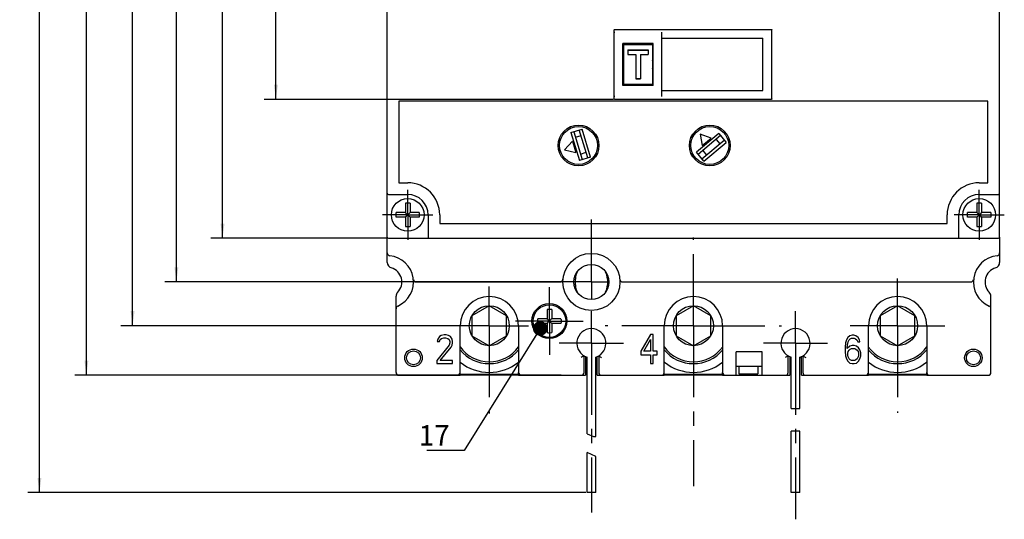
# Model space of a CAD drawing. Units: millimetres. Extents: x 32 to 370, y 149 to 395.
# Drawn here: x 32 to 201, y 156 to 242 of the extents above; entities that cross this region are included whole.
import ezdxf

# ---------------------------------------------------------------- set-up
doc = ezdxf.new("R2010")
doc.units = ezdxf.units.MM
doc.header["$LTSCALE"] = 32.67
doc.linetypes.add('CENTER', pattern=[0.6, 0.375, -0.075, 0.075, -0.075])
doc.layers.get('0').update_dxf_attribs({"linetype": 'CONTINUOUS'})
for name, color, linetype in [('2ZTD_256_725_1-12_DXF_AXIS', 7, 'CONTINUOUS'), ('2ZTD_256_725_1-12_DXF_DIMENSION', 7, 'CONTINUOUS'), ('3P-8-055-019_DXF_AXIS', 7, 'CONTINUOUS'), ('3P-8-055-019_DXF_DIMENSION', 7, 'CONTINUOUS'), ('3P-8-055-019DXF_CONTINUOUS_LINE', 7, 'CONTINUOUS'), ('3P-8-315-158_DXF_DIMENSION', 7, 'CONTINUOUS'), ('3P-8-315-158DXF_CONTINUOUS_LINE', 7, 'CONTINUOUS'), ('8-253-087_DXF_CONTINUOUS_LINE', 7, 'CONTINUOUS'), ('8-742-755_DXF_AXIS', 7, 'CONTINUOUS'), ('8-742-755_DXF_CONTINUOUS_LINE', 7, 'CONTINUOUS'), ('8-742-755_DXF_DIMENSION', 7, 'CONTINUOUS'), ('8235M0101006DXF_CONTINUOUS_LINE', 7, 'CONTINUOUS'), ('8420M0406114DXF_CONTINUOUS_LINE', 7, 'CONTINUOUS'), ('8754M0101102DXF_CONTINUOUS_LINE', 7, 'CONTINUOUS'), ('8ZTD-024-959DXF_CONTINUOUS_LINE', 7, 'CONTINUOUS'), ('8ZTD-253-834DXF_CONTINUOUS_LINE', 7, 'CONTINUOUS'), ('8ZTD-253-835DXF_CONTINUOUS_LINE', 7, 'CONTINUOUS'), ('D8_GB97_1_DXF_CONTINUOUS_LINE', 7, 'CONTINUOUS'), ('GBT13806_2-SDXF_CONTINUOUS_LINE', 7, 'CONTINUOUS'), ('GBT13806_2-ST2_9X13-A_DXF_AXIS', 7, 'CONTINUOUS'), ('GBT13806_2-ST2_9X13-A_DXF_TEXT', 7, 'CONTINUOUS'), ('GBT70_1-M8X2DXF_CONTINUOUS_LINE', 7, 'CONTINUOUS')]:
    doc.layers.add(name, color=color, linetype=linetype)
doc.styles.get("Standard").update_dxf_attribs({"font": 'txt', "width": 0.7})
doc.styles.add('TEXTSTYLE_3', font='txt', dxfattribs={"width": 0.7})
doc.dimstyles.new('DIMSTYLE_2', dxfattribs={"dimtxt": 2.5, "dimasz": 2.5, "dimexe": 2, "dimexo": 0.2, "dimtad": 1, "dimdsep": 46, "dimtxsty": 'Standard', "dimblk": '_FILLED', "dimblk1": '_FILLED', "dimblk2": '_FILLED', "dimcen": 0.09, "dimazin": 2, "dimtp": 0.3, "dimtm": 0.3, "dimtfac": 1, "dimtofl": 0, "dimtmove": 0, "dimatfit": 3, "dimldrblk": '_FILLED', "dimfxl": 0, "dimtolj": 1, "dimarcsym": 0})
doc.dimstyles.new('DIMSTYLE_3', dxfattribs={"dimtxt": 2.5, "dimasz": 2.5, "dimexe": 2, "dimexo": 0.2, "dimtad": 1, "dimdsep": 46, "dimtxsty": 'Standard', "dimblk": '_FILLED', "dimblk1": '_FILLED', "dimblk2": '_FILLED', "dimcen": 0.09, "dimazin": 2, "dimtp": 0.5, "dimtm": 0.5, "dimtfac": 1, "dimtofl": 0, "dimtmove": 0, "dimatfit": 3, "dimldrblk": '_FILLED', "dimfxl": 0, "dimtolj": 1, "dimarcsym": 0})
doc.dimstyles.new('DIMSTYLE_4', dxfattribs={"dimtxt": 2.5, "dimasz": 2.5, "dimexe": 2, "dimexo": 0.2, "dimtad": 1, "dimdec": 0, "dimdsep": 46, "dimtxsty": 'Standard', "dimblk": '_FILLED', "dimblk1": '_FILLED', "dimblk2": '_FILLED', "dimcen": 0.09, "dimazin": 2, "dimtp": 0.5, "dimtm": 0.5, "dimtfac": 1, "dimtdec": 0, "dimtofl": 0, "dimtmove": 0, "dimatfit": 3, "dimldrblk": '_FILLED', "dimfxl": 0, "dimtolj": 1, "dimarcsym": 0})
doc.dimstyles.get("Standard").update_dxf_attribs({"dimtxt": 2.5, "dimasz": 2.5, "dimexe": 2, "dimexo": 0.2, "dimtad": 1, "dimdsep": 46, "dimtxsty": 'Standard', "dimblk": '_FILLED', "dimblk1": '_FILLED', "dimblk2": '_FILLED', "dimcen": 0.09, "dimazin": 2, "dimtol": 1, "dimtp": 0.01, "dimtm": 0.01, "dimtfac": 1, "dimtofl": 0, "dimtmove": 0, "dimatfit": 3, "dimldrblk": '_FILLED', "dimfxl": 0, "dimtolj": 1, "dimarcsym": 0})

# ---------------------------------------------------------------- blocks, each defined once
blk = doc.blocks.new('_FILLED')
at = {"color": 0, "linetype": 'ByBlock'}
blk.add_solid([(0, 0), (-1, 0.1334), (-1, -0.1334)], dxfattribs=at)
blk = doc.blocks.new('*D8')
at = {"layer": '2ZTD_256_725_1-12_DXF_DIMENSION', "color": 2, "linetype": 'Continuous', "transparency": 16777216}
for p, q in [((161.53, 321.93), (56.58, 321.93)), ((58.58, 321.93), (58.58, 259.43)), ((58.58, 196.93), (58.58, 259.43)), ((126.53, 196.93), (56.58, 196.93))]:
    blk.add_line(p, q, dxfattribs=at)
at = {"layer": '2ZTD_256_725_1-12_DXF_DIMENSION', "color": 2, "linetype": 'Continuous', "transparency": 16777216, "xscale": 2.5, "yscale": 2.5, "zscale": 2.5}
for p, rotation in [((58.58, 321.93), 90), ((58.58, 196.93), 270)]:
    blk.add_blockref('_FILLED', p, dxfattribs=dict(at, rotation=rotation))
at = {"layer": '2ZTD_256_725_1-12_DXF_DIMENSION', "color": 2, "linetype": 'Continuous', "transparency": 16777216, "insert": (55.44, 259.43), "char_height": 2.5, "width": 12.3864, "attachment_point": 2, "rotation": 90, "line_spacing_factor": 0.9}
blk.add_mtext('\\Q15.0;125\\fSymbol_ASME;±\\ftxt;0.5', dxfattribs=at)
blk = doc.blocks.new('*D9')
at = {"layer": '3P-8-315-158_DXF_DIMENSION', "color": 2, "linetype": 'Continuous', "transparency": 16777216}
for p, q in [((104.03, 337.93), (41.15, 337.93)), ((43.15, 337.93), (43.15, 259.43)), ((43.15, 180.93), (43.15, 259.43)), ((124.53, 180.93), (41.15, 180.93))]:
    blk.add_line(p, q, dxfattribs=at)
at = {"layer": '3P-8-315-158_DXF_DIMENSION', "color": 2, "linetype": 'Continuous', "transparency": 16777216, "xscale": 2.5, "yscale": 2.5, "zscale": 2.5}
for p, rotation in [((43.15, 337.93), 90), ((43.15, 180.93), 270)]:
    blk.add_blockref('_FILLED', p, dxfattribs=dict(at, rotation=rotation))
at = {"layer": '3P-8-315-158_DXF_DIMENSION', "color": 2, "linetype": 'Continuous', "transparency": 16777216, "insert": (40, 259.43), "char_height": 2.5, "width": 12.3864, "attachment_point": 2, "rotation": 90, "line_spacing_factor": 0.9}
blk.add_mtext('\\Q15.0;157\\fSymbol_ASME;±\\ftxt;0.8', dxfattribs=at)
blk = doc.blocks.new('*D10')
at = {"layer": '2ZTD_256_725_1-12_DXF_DIMENSION', "color": 2, "linetype": 'Continuous', "transparency": 16777216}
for p, q in [((112.03, 329.41), (49.07, 329.41)), ((51.07, 329.41), (51.07, 259.42)), ((51.07, 189.43), (51.07, 259.42)), ((112.03, 189.43), (49.07, 189.43))]:
    blk.add_line(p, q, dxfattribs=at)
at = {"layer": '2ZTD_256_725_1-12_DXF_DIMENSION', "color": 2, "linetype": 'Continuous', "transparency": 16777216, "xscale": 2.5, "yscale": 2.5, "zscale": 2.5}
for p, rotation in [((51.07, 329.41), 90), ((51.07, 189.43), 270)]:
    blk.add_blockref('_FILLED', p, dxfattribs=dict(at, rotation=rotation))
at = {"layer": '2ZTD_256_725_1-12_DXF_DIMENSION', "color": 2, "linetype": 'Continuous', "transparency": 16777216, "insert": (47.93, 259.42), "char_height": 2.5, "width": 12.3864, "attachment_point": 2, "rotation": 90, "line_spacing_factor": 0.9}
blk.add_mtext('\\Q15.0;140\\fSymbol_ASME;±\\ftxt;0.8', dxfattribs=at)
blk = doc.blocks.new('*D17')
at = {"layer": '8-742-755_DXF_DIMENSION', "color": 2, "linetype": 'Continuous', "transparency": 16777216}
for p, q in [((128.78, 352.27), (33.1, 352.27)), ((35.1, 352.27), (35.1, 256.56)), ((35.1, 160.85), (35.1, 256.56)), ((128.78, 160.85), (33.1, 160.85))]:
    blk.add_line(p, q, dxfattribs=at)
at = {"layer": '8-742-755_DXF_DIMENSION', "color": 2, "linetype": 'Continuous', "transparency": 16777216, "xscale": 2.5, "yscale": 2.5, "zscale": 2.5}
for p, rotation in [((35.1, 352.27), 90), ((35.1, 160.85), 270)]:
    blk.add_blockref('_FILLED', p, dxfattribs=dict(at, rotation=rotation))
at = {"layer": '8-742-755_DXF_DIMENSION', "color": 2, "linetype": 'Continuous', "transparency": 16777216, "insert": (31.95, 256.56), "char_height": 2.5, "width": 8.8864, "attachment_point": 2, "rotation": 90, "line_spacing_factor": 0.9}
blk.add_mtext('\\Q15.0;373\\fSymbol_ASME;±\\ftxt;1', dxfattribs=at)
blk = doc.blocks.new('*D21')
at = {"layer": '3P-8-055-019_DXF_DIMENSION', "color": 2, "linetype": 'Continuous', "transparency": 16777216}
for p, q in [((75.01, 303.54), (73.64, 303.54)), ((133.77, 303.54), (75.01, 303.54)), ((75.64, 303.54), (75.64, 265.88)), ((75.64, 228.23), (75.64, 265.88)), ((75.01, 228.23), (73.64, 228.23)), ((133.53, 228.23), (75.01, 228.23))]:
    blk.add_line(p, q, dxfattribs=at)
at = {"layer": '3P-8-055-019_DXF_DIMENSION', "color": 2, "linetype": 'Continuous', "transparency": 16777216, "xscale": 2.5, "yscale": 2.5, "zscale": 2.5}
for p, rotation in [((75.64, 303.54), 90), ((75.64, 228.23), 270)]:
    blk.add_blockref('_FILLED', p, dxfattribs=dict(at, rotation=rotation))
at = {"layer": '3P-8-055-019_DXF_DIMENSION', "color": 2, "linetype": 'Continuous', "transparency": 16777216, "insert": (72.51, 265.88), "char_height": 2.5, "width": 15.8864, "attachment_point": 2, "rotation": 90, "line_spacing_factor": 0.9}
blk.add_mtext('\\Q15.0; 75.5\\fSymbol_ASME;±\\ftxt;0.5', dxfattribs=at)
blk = doc.blocks.new('*D22')
at = {"layer": '3P-8-055-019_DXF_DIMENSION', "color": 2, "linetype": 'Continuous', "transparency": 16777216}
for p, q in [((95.03, 314.43), (64.49, 314.43)), ((66.49, 314.43), (66.49, 259.43)), ((66.49, 204.43), (66.49, 259.43)), ((94.73, 204.43), (64.49, 204.43))]:
    blk.add_line(p, q, dxfattribs=at)
at = {"layer": '3P-8-055-019_DXF_DIMENSION', "color": 2, "linetype": 'Continuous', "transparency": 16777216, "xscale": 2.5, "yscale": 2.5, "zscale": 2.5}
for p, rotation in [((66.49, 314.43), 90), ((66.49, 204.43), 270)]:
    blk.add_blockref('_FILLED', p, dxfattribs=dict(at, rotation=rotation))
at = {"layer": '3P-8-055-019_DXF_DIMENSION', "color": 2, "linetype": 'Continuous', "transparency": 16777216, "insert": (63.34, 259.43), "char_height": 2.5, "width": 12.3864, "attachment_point": 2, "rotation": 90, "line_spacing_factor": 0.9}
blk.add_mtext('\\Q15.0;110\\fSymbol_ASME;±\\ftxt;0.5', dxfattribs=at)

msp = doc.modelspace()

# ---------------------------------------------------------------- linework, layer by layer
at = {"color": 2, "linetype": 'Continuous'}
for p, q in [((163.985, 175.216), (165.485, 175.212)), ((128.985, 170.901), (130.077, 170.432)), ((165.485, 171.346), (163.985, 171.35)), ((130.077, 170.432), (130.485, 170.416)), ((130.485, 167.032), (128.985, 167.675))]:
    msp.add_line(p, q, dxfattribs=at)
at = {"layer": '2ZTD_256_725_1-12_DXF_AXIS', "color": 7, "linetype": 'CENTER'}
for p, q in [((129.735, 196.926), (129.735, 207.626)), ((147.235, 189.426), (147.235, 204.539)), ((182.235, 189.426), (182.235, 197.546)), ((112.235, 189.426), (112.235, 196.141)), ((129.735, 196.926), (126.734, 196.926)), ((129.735, 196.926), (132.735, 196.926)), ((129.735, 196.926), (129.735, 193.926)), ((112.235, 189.426), (105.519, 189.426)), ((112.235, 189.426), (118.95, 189.426)), ((112.235, 189.426), (112.235, 174.401)), ((147.235, 189.426), (132.122, 189.426)), ((147.235, 189.426), (162.347, 189.426)), ((147.235, 189.426), (147.235, 161.901)), ((182.235, 189.426), (174.114, 189.426)), ((182.235, 189.426), (190.355, 189.426)), ((182.235, 189.426), (182.235, 174.485))]:
    msp.add_line(p, q, dxfattribs=at)
at = {"layer": '3P-8-055-019_DXF_AXIS', "color": 7, "linetype": 'CENTER'}
for p, q in [((98.235, 208.426), (98.235, 212.726)), ((196.235, 208.426), (196.235, 212.726)), ((98.235, 208.426), (93.935, 208.426)), ((98.235, 208.426), (98.235, 204.126)), ((98.235, 208.426), (102.535, 208.426)), ((196.235, 208.426), (191.935, 208.426)), ((196.235, 208.426), (200.535, 208.426)), ((196.235, 208.426), (196.235, 204.126))]:
    msp.add_line(p, q, dxfattribs=at)
at = {"layer": '3P-8-055-019DXF_CONTINUOUS_LINE', "color": 7, "linetype": 'Continuous'}
for p, q in [((94.735, 212.126), (94.735, 316.951)), ((199.735, 204.626), (199.735, 316.951)), ((133.635, 228.33), (133.635, 240.122)), ((133.735, 240.226), (160.595, 240.226)), ((141.835, 228.705), (141.835, 239.747)), ((160.693, 228.328), (160.693, 240.124)), ((141.835, 238.726), (159.126, 238.726)), ((159.126, 229.726), (159.126, 238.726)), ((140.335, 237.826), (135.135, 237.826)), ((135.135, 230.626), (135.135, 237.826)), ((140.335, 230.626), (140.335, 237.826)), ((94.735, 204.626), (94.735, 230.414)), ((140.335, 230.626), (135.135, 230.626)), ((141.835, 229.726), (159.126, 229.726)), ((96.735, 227.926), (96.735, 213.926)), ((133.536, 227.926), (96.735, 227.926)), ((197.735, 227.926), (133.536, 227.926)), ((160.595, 228.226), (133.735, 228.226)), ((134.174, 228.226), (133.735, 228.226)), ((197.735, 213.926), (197.735, 227.926)), ((96.735, 213.926), (98.235, 213.926)), ((196.235, 213.926), (197.735, 213.926)), ((94.935, 211.926), (98.235, 211.926)), ((196.235, 211.926), (199.535, 211.926)), ((101.735, 208.426), (101.735, 204.626)), ((103.735, 208.426), (103.735, 206.926)), ((190.735, 206.926), (190.735, 208.426)), ((192.735, 204.626), (192.735, 208.426)), ((103.735, 206.926), (190.735, 206.926)), ((94.935, 204.426), (199.535, 204.426))]:
    msp.add_line(p, q, dxfattribs=at)
for points in [[(133.635, 240.122), (133.648, 240.175), (133.685, 240.213), (133.735, 240.226)], [(133.697, 239.72), (133.709, 239.727), (133.722, 239.733), (133.735, 239.738)], [(160.595, 240.226), (160.643, 240.213), (160.679, 240.176), (160.693, 240.124)], [(133.697, 239.72), (133.664, 239.701), (133.642, 239.674), (133.635, 239.642)], [(133.735, 239.691), (133.722, 239.702), (133.709, 239.711), (133.697, 239.72)], [(133.635, 228.811), (133.642, 228.779), (133.664, 228.751), (133.697, 228.732)], [(133.735, 228.226), (133.685, 228.24), (133.648, 228.278), (133.635, 228.33)], [(133.697, 228.732), (133.709, 228.741), (133.722, 228.751), (133.735, 228.761)], [(133.735, 228.715), (133.722, 228.719), (133.709, 228.725), (133.697, 228.732)], [(160.693, 228.328), (160.679, 228.276), (160.643, 228.239), (160.595, 228.226)]]:
    msp.add_lwpolyline(points, dxfattribs=at)
for centre in [(127.535, 220.326), (150.035, 220.326)]:
    msp.add_circle(centre, 3.5, dxfattribs=at)
for centre, radius, start, end in [((98.235, 208.426), 5.5, 0, 90), ((196.235, 208.426), 5.5, 90, 180), ((94.935, 212.126), 0.2, 180, 270), ((98.235, 208.426), 3.5, 0, 90), ((196.235, 208.426), 3.5, 90, 180), ((199.535, 212.126), 0.2, 270, 360), ((94.935, 204.626), 0.2, 180, 270), ((101.935, 204.626), 0.2, 180, 270), ((192.535, 204.626), 0.2, 270, 360), ((199.535, 204.626), 0.2, 270, 360)]:
    msp.add_arc(centre, radius, start, end, dxfattribs=at)
at = {"layer": '3P-8-315-158DXF_CONTINUOUS_LINE', "color": 7, "linetype": 'Continuous'}
for p, q in [((94.735, 200.28), (94.735, 204.626)), ((199.735, 204.626), (199.735, 200.28)), ((99.709, 196.926), (124.358, 196.926)), ((135.111, 196.926), (194.76, 196.926)), ((96.235, 181.426), (96.235, 194.477)), ((198.235, 181.426), (198.235, 194.477)), ((107.235, 181.426), (107.235, 189.426)), ((117.235, 189.426), (117.235, 181.426)), ((142.235, 181.426), (142.235, 189.426)), ((152.235, 189.426), (152.235, 181.426)), ((177.235, 181.426), (177.235, 189.426)), ((187.235, 189.426), (187.235, 181.426)), ((103.685, 187.563), (103.385, 187.141)), ((103.985, 187.773), (103.685, 187.563)), ((104.51, 187.879), (103.985, 187.773)), ((104.81, 187.879), (104.51, 187.879)), ((105.261, 187.773), (104.81, 187.879)), ((105.561, 187.563), (105.261, 187.773)), ((105.861, 187.141), (105.561, 187.563)), ((139.894, 187.905), (138.235, 185.045)), ((140.309, 187.905), (139.894, 187.905)), ((140.309, 185.045), (140.309, 187.905)), ((173.683, 187.401), (173.459, 186.985)), ((174.057, 187.714), (173.683, 187.401)), ((174.43, 187.818), (174.057, 187.714)), ((174.729, 187.818), (174.43, 187.818)), ((175.103, 187.714), (174.729, 187.818)), ((175.477, 187.401), (175.103, 187.714)), ((175.701, 186.985), (175.477, 187.401)), ((105.336, 186.087), (103.235, 183.453)), ((103.385, 187.141), (103.31, 186.72)), ((103.31, 186.72), (103.685, 186.72)), ((103.685, 186.72), (103.835, 187.036)), ((103.835, 187.036), (104.06, 187.247)), ((103.835, 183.453), (105.711, 185.771)), ((104.06, 187.247), (104.435, 187.352)), ((104.435, 187.352), (104.735, 187.352)), ((104.735, 187.352), (105.11, 187.247)), ((105.11, 187.247), (105.336, 187.036)), ((105.336, 187.036), (105.486, 186.72)), ((105.486, 186.509), (105.336, 186.087)), ((105.486, 186.72), (105.486, 186.509)), ((105.711, 185.771), (105.861, 186.087)), ((105.936, 186.72), (105.861, 187.141)), ((105.861, 186.087), (105.936, 186.509)), ((105.936, 186.509), (105.936, 186.72)), ((138.719, 185.045), (139.894, 187.058)), ((139.894, 187.058), (139.894, 185.045)), ((173.309, 186.465), (173.235, 185.736)), ((173.235, 185.736), (173.235, 185.008)), ((173.459, 186.985), (173.309, 186.465)), ((173.608, 185.736), (173.683, 186.361)), ((174.057, 185.944), (173.608, 185.528)), ((173.608, 185.528), (173.608, 185.736)), ((173.683, 186.361), (173.758, 186.673)), ((173.758, 186.673), (173.907, 186.985)), ((173.907, 186.985), (174.131, 187.193)), ((174.43, 186.049), (174.057, 185.944)), ((174.131, 187.193), (174.356, 187.297)), ((174.356, 187.297), (174.804, 187.297)), ((174.804, 186.049), (174.43, 186.049)), ((174.804, 187.297), (175.028, 187.193)), ((175.178, 185.944), (174.804, 186.049)), ((175.028, 187.193), (175.252, 186.985)), ((175.551, 185.632), (175.178, 185.944)), ((175.252, 186.985), (175.402, 186.673)), ((175.402, 186.673), (175.776, 186.673)), ((175.776, 186.673), (175.701, 186.985)), ((128.485, 181.426), (128.485, 184.261)), ((130.985, 184.261), (130.985, 181.426)), ((138.235, 185.045), (138.235, 184.409)), ((138.235, 184.409), (139.894, 184.409)), ((139.894, 185.045), (138.719, 185.045)), ((139.894, 184.409), (139.894, 182.926)), ((141.001, 185.045), (140.309, 185.045)), ((140.309, 184.409), (141.001, 184.409)), ((140.309, 182.926), (140.309, 184.409)), ((141.001, 184.409), (141.001, 185.045)), ((159.035, 184.926), (154.535, 184.926)), ((154.535, 180.926), (154.535, 184.926)), ((159.035, 180.926), (159.035, 184.926)), ((163.485, 181.426), (163.485, 184.261)), ((165.985, 184.261), (165.985, 181.426)), ((173.235, 185.008), (173.309, 184.279)), ((173.309, 184.279), (173.459, 183.759)), ((173.683, 184.696), (173.758, 185.008)), ((173.683, 184.383), (173.683, 184.696)), ((173.758, 184.071), (173.683, 184.383)), ((173.758, 185.008), (173.907, 185.216)), ((173.907, 183.759), (173.758, 184.071)), ((173.907, 185.216), (174.131, 185.424)), ((174.131, 185.424), (174.356, 185.528)), ((174.356, 185.528), (174.879, 185.528)), ((174.879, 185.528), (175.103, 185.424)), ((175.103, 185.424), (175.327, 185.216)), ((175.327, 185.216), (175.477, 185.008)), ((175.477, 184.071), (175.327, 183.759)), ((175.477, 185.008), (175.551, 184.696)), ((175.551, 184.383), (175.477, 184.071)), ((175.776, 185.32), (175.551, 185.632)), ((175.551, 184.696), (175.551, 184.383)), ((175.925, 184.8), (175.776, 185.32)), ((175.776, 183.759), (175.925, 184.279)), ((175.925, 184.279), (175.925, 184.8)), ((103.235, 183.453), (103.235, 182.926)), ((103.235, 182.926), (105.936, 182.926)), ((105.936, 183.453), (103.835, 183.453)), ((105.936, 182.926), (105.936, 183.453)), ((139.894, 182.926), (140.309, 182.926)), ((159.035, 182.426), (154.535, 182.426)), ((173.459, 183.759), (173.683, 183.343)), ((173.683, 183.343), (174.057, 183.03)), ((174.131, 183.551), (173.907, 183.759)), ((174.057, 183.03), (174.43, 182.926)), ((174.356, 183.447), (174.131, 183.551)), ((174.879, 183.447), (174.356, 183.447)), ((174.43, 182.926), (174.804, 182.926)), ((174.804, 182.926), (175.178, 183.03)), ((175.103, 183.551), (174.879, 183.447)), ((175.327, 183.759), (175.103, 183.551)), ((175.178, 183.03), (175.551, 183.343)), ((175.551, 183.343), (175.776, 183.759)), ((96.735, 180.926), (106.735, 180.926)), ((117.735, 180.926), (127.985, 180.926)), ((131.485, 180.926), (141.735, 180.926)), ((152.735, 180.926), (162.985, 180.926)), ((166.485, 180.926), (176.735, 180.926)), ((187.735, 180.926), (197.735, 180.926))]:
    msp.add_line(p, q, dxfattribs=at)
for points in [[(128.485, 184.261), (128.441, 184.236), (128.327, 184.172), (128.166, 184.085), (127.985, 183.99)], [(130.985, 184.261), (131.028, 184.236), (131.142, 184.172), (131.303, 184.085), (131.485, 183.99)], [(163.485, 184.261), (163.441, 184.236), (163.327, 184.172), (163.166, 184.085), (162.985, 183.99)], [(165.985, 184.261), (166.028, 184.236), (166.142, 184.172), (166.303, 184.085), (166.485, 183.99)]]:
    msp.add_lwpolyline(points, dxfattribs=at)
for centre, radius in [((129.735, 196.926), 4.9), ((129.735, 196.926), 3), ((122.535, 190.226), 3), ((99.235, 183.926), 1.5), ((99.235, 183.926), 1.2), ((195.235, 183.926), 1.5), ((195.235, 183.926), 1.2)]:
    msp.add_circle(centre, radius, dxfattribs=at)
for centre, radius, start, end in [((137.735, 234.226), 2.6, 164.45152, 195.54848), ((137.735, 234.226), 2.6, 344.45152, 15.54848), ((95.235, 201.901), 0.5, 180, 264.26083), ((94.735, 196.926), 4.5, 293.57818, 84.26083), ((199.735, 196.926), 4.5, 95.73917, 246.42182), ((199.235, 201.901), 0.5, 275.73917, 360), ((95.735, 200.28), 1, 180, 253.39845), ((94.735, 196.926), 2.5, 315.58469, 73.39845), ((199.735, 196.926), 2.5, 106.60155, 224.41531), ((198.735, 200.28), 1, 286.60155, 360), ((99.709, 197.426), 0.5, 185.73917, 270), ((124.358, 197.426), 0.5, 270.0005, 354.68683), ((135.111, 197.426), 0.5, 185.31277, 270), ((194.76, 197.426), 0.5, 270.0005, 354.26044), ((97.235, 194.477), 1, 135.58469, 180), ((112.235, 189.426), 5, 0, 180), ((147.235, 189.426), 5, 0, 180), ((182.235, 189.426), 5, 0, 180), ((197.235, 194.477), 1, 0, 44.41531), ((96.735, 192.344), 0.5, 113.57818, 180), ((197.735, 192.344), 0.5, 0, 66.42182), ((96.735, 181.426), 0.5, 180, 270), ((106.735, 181.426), 0.5, 270, 360), ((117.735, 181.426), 0.5, 180, 270), ((127.985, 181.426), 0.5, 270, 360), ((131.485, 181.426), 0.5, 180, 270), ((141.735, 181.426), 0.5, 270, 360), ((152.735, 181.426), 0.5, 180, 270), ((162.985, 181.426), 0.5, 270, 360), ((166.485, 181.426), 0.5, 180, 270), ((176.735, 181.426), 0.5, 270, 360), ((187.735, 181.426), 0.5, 180, 270), ((197.735, 181.426), 0.5, 270, 360)]:
    msp.add_arc(centre, radius, start, end, dxfattribs=at)
at = {"layer": '8-253-087_DXF_CONTINUOUS_LINE', "color": 7, "linetype": 'Continuous'}
for p, q in [((135.235, 237.626), (140.235, 237.626)), ((135.235, 237.626), (135.235, 230.826)), ((135.985, 236.726), (139.485, 236.726)), ((135.985, 236.726), (135.985, 235.926)), ((135.985, 236.658), (139.485, 236.658)), ((139.485, 236.726), (139.485, 235.926)), ((140.235, 237.626), (140.235, 230.826)), ((135.985, 235.926), (137.335, 235.926)), ((137.335, 235.926), (137.335, 231.726)), ((138.135, 235.926), (139.485, 235.926)), ((138.135, 235.926), (138.135, 231.726)), ((137.335, 231.794), (138.135, 231.794)), ((137.335, 231.726), (138.135, 231.726)), ((135.235, 230.826), (140.235, 230.826))]:
    msp.add_line(p, q, dxfattribs=at)
at = {"layer": '8-742-755_DXF_AXIS', "color": 7, "linetype": 'CENTER'}
for p, q in [((129.735, 186.426), (129.735, 191.926)), ((164.735, 186.426), (164.735, 191.926)), ((129.735, 186.426), (124.235, 186.426)), ((129.735, 186.426), (135.235, 186.426)), ((129.735, 186.426), (129.735, 157.434)), ((164.735, 186.426), (159.235, 186.426)), ((164.735, 186.426), (170.235, 186.426)), ((164.735, 186.426), (164.735, 156.242))]:
    msp.add_line(p, q, dxfattribs=at)
at = {"layer": '8-742-755_DXF_CONTINUOUS_LINE', "color": 7, "linetype": 'Continuous'}
for p, q in [((128.985, 170.901), (128.985, 184.041)), ((130.485, 170.416), (130.485, 184.041)), ((163.985, 175.216), (163.985, 184.041)), ((165.485, 175.212), (165.485, 184.041)), ((163.985, 160.851), (163.985, 171.35)), ((165.485, 160.851), (165.485, 171.346)), ((128.985, 160.851), (128.985, 167.675)), ((130.485, 160.851), (130.485, 167.032)), ((130.485, 160.851), (128.985, 160.851)), ((165.485, 160.851), (163.985, 160.851))]:
    msp.add_line(p, q, dxfattribs=at)
for centre in [(129.735, 186.426), (164.735, 186.426)]:
    msp.add_arc(centre, 2.5, 287.4576, 252.5424, dxfattribs=at)
at = {"layer": '8235M0101006DXF_CONTINUOUS_LINE', "color": 7, "linetype": 'Continuous'}
for p, q in [((155.035, 182.426), (155.035, 181.176)), ((158.285, 182.426), (158.285, 181.176)), ((155.035, 181.176), (158.285, 181.176))]:
    msp.add_line(p, q, dxfattribs=at)
at = {"layer": '8420M0406114DXF_CONTINUOUS_LINE', "color": 7, "linetype": 'Continuous'}
for p, q in [((107.235, 181.126), (117.235, 181.126)), ((142.235, 181.126), (152.235, 181.126)), ((177.235, 181.126), (187.235, 181.126))]:
    msp.add_line(p, q, dxfattribs=at)
at = {"layer": '8754M0101102DXF_CONTINUOUS_LINE', "color": 7, "linetype": 'Continuous'}
for p, q in [((117.235, 180.926), (107.235, 180.926)), ((152.235, 180.926), (142.235, 180.926)), ((187.235, 180.926), (177.235, 180.926))]:
    msp.add_line(p, q, dxfattribs=at)
at = {"layer": '8ZTD-024-959DXF_CONTINUOUS_LINE', "color": 7, "linetype": 'Continuous'}
for p, q in [((126.985, 196.426), (126.985, 197.426)), ((132.485, 197.426), (132.485, 196.426)), ((128.735, 184.161), (128.735, 180.926)), ((130.735, 180.926), (130.735, 184.161)), ((163.735, 184.161), (163.735, 180.926)), ((165.735, 180.926), (165.735, 184.161)), ((128.985, 183.926), (128.735, 183.926)), ((130.735, 183.926), (130.485, 183.926)), ((163.985, 183.926), (163.735, 183.926)), ((165.735, 183.926), (165.485, 183.926)), ((106.735, 180.926), (107.235, 180.926)), ((107.235, 180.926), (107.235, 181.426)), ((117.235, 180.926), (117.235, 181.426)), ((117.235, 180.926), (117.735, 180.926)), ((127.985, 180.926), (128.735, 180.926)), ((130.735, 180.926), (131.485, 180.926)), ((141.735, 180.926), (142.235, 180.926)), ((142.235, 180.926), (142.235, 181.426)), ((152.235, 180.926), (152.235, 181.426)), ((152.235, 180.926), (152.735, 180.926)), ((162.985, 180.926), (163.735, 180.926)), ((165.735, 180.926), (166.485, 180.926)), ((176.735, 180.926), (177.235, 180.926)), ((177.235, 180.926), (177.235, 181.426)), ((187.235, 180.926), (187.235, 181.426)), ((187.235, 180.926), (187.735, 180.926))]:
    msp.add_line(p, q, dxfattribs=at)
for centre, start, end in [((129.735, 197.426), 152.89497, 180), ((129.735, 197.426), 0, 27.10503), ((129.735, 196.426), 180, 207.4855), ((129.735, 196.426), 332.5145, 360)]:
    msp.add_arc(centre, 2.75, start, end, dxfattribs=at)
at = {"layer": '8ZTD-253-834DXF_CONTINUOUS_LINE', "color": 7, "linetype": 'Continuous'}
for p, q in [((126.233, 222.543), (128.146, 223.126)), ((129.123, 218.197), (127.668, 222.98)), ((129.602, 218.342), (128.146, 223.126)), ((126.233, 222.543), (127.688, 217.76)), ((126.711, 222.689), (128.167, 217.905)), ((127.002, 221.732), (127.959, 222.023)), ((126.478, 221.05), (125.112, 219.589)), ((125.112, 219.589), (127.06, 219.137)), ((126.478, 221.05), (127.06, 219.137)), ((129.602, 218.342), (127.688, 217.76)), ((127.876, 218.862), (128.832, 219.153))]:
    msp.add_line(p, q, dxfattribs=at)
msp.add_circle((127.535, 220.326), 3.25, dxfattribs=at)
at = {"layer": '8ZTD-253-835DXF_CONTINUOUS_LINE', "color": 7, "linetype": 'Continuous'}
for p, q in [((151.567, 222.391), (147.732, 219.182)), ((151.887, 222.008), (148.053, 218.798)), ((150.288, 221.582), (148.409, 222.268)), ((148.409, 222.268), (148.754, 220.298)), ((148.695, 218.032), (152.529, 221.241)), ((148.754, 220.298), (150.288, 221.582)), ((151.121, 221.366), (151.762, 220.599)), ((151.567, 222.391), (152.85, 220.857)), ((149.016, 217.648), (152.85, 220.857)), ((149.016, 217.648), (147.732, 219.182)), ((148.82, 219.44), (149.462, 218.673))]:
    msp.add_line(p, q, dxfattribs=at)
msp.add_circle((150.035, 220.326), 3.25, dxfattribs=at)
at = {"layer": 'D8_GB97_1_DXF_CONTINUOUS_LINE', "color": 7, "linetype": 'Continuous'}
for centre in [(112.235, 189.426), (147.235, 189.426), (182.235, 189.426)]:
    msp.add_arc(centre, 8, 231.55049, 308.44951, dxfattribs=at)
at = {"layer": 'GBT13806_2-SDXF_CONTINUOUS_LINE', "color": 7, "linetype": 'Continuous'}
for p, q in [((97.835, 210.41), (97.835, 208.846)), ((98.635, 210.41), (98.635, 208.846)), ((195.835, 210.41), (195.835, 208.846)), ((196.635, 210.41), (196.635, 208.846)), ((97.815, 208.826), (96.251, 208.826)), ((97.815, 208.026), (96.251, 208.026)), ((97.829, 208.832), (98.158, 208.503)), ((97.829, 208.02), (97.906, 208.097)), ((97.835, 208.006), (97.835, 206.442)), ((97.906, 208.097), (98.158, 208.349)), ((98.64, 208.02), (98.311, 208.349)), ((98.635, 208.006), (98.635, 206.442)), ((100.218, 208.826), (98.655, 208.826)), ((100.218, 208.026), (98.655, 208.026)), ((195.815, 208.826), (194.251, 208.826)), ((195.815, 208.026), (194.251, 208.026)), ((195.829, 208.832), (196.158, 208.503)), ((195.829, 208.02), (196.158, 208.349)), ((195.835, 208.006), (195.835, 206.442)), ((196.64, 208.832), (196.311, 208.503)), ((196.635, 208.006), (196.635, 206.442)), ((198.218, 208.826), (196.655, 208.826)), ((198.218, 208.026), (196.655, 208.026)), ((122.135, 192.21), (122.135, 190.646)), ((122.935, 192.21), (122.935, 190.646)), ((122.115, 190.626), (120.551, 190.626)), ((122.115, 189.826), (120.551, 189.826)), ((122.129, 190.632), (122.458, 190.303)), ((122.129, 189.82), (122.458, 190.149)), ((122.135, 189.806), (122.135, 188.242)), ((122.935, 189.806), (122.935, 188.242)), ((124.518, 190.626), (122.955, 190.626)), ((124.518, 189.826), (122.955, 189.826))]:
    msp.add_line(p, q, dxfattribs=at)
for points in [[(98.635, 210.41), (98.368, 210.424), (98.101, 210.424), (97.835, 210.41)], [(196.635, 210.41), (196.368, 210.424), (196.101, 210.424), (195.835, 210.41)], [(96.235, 208.426), (96.239, 208.627), (96.251, 208.826)], [(96.251, 208.026), (96.239, 208.226), (96.235, 208.426)], [(98.64, 208.832), (98.482, 208.674), (98.311, 208.503)], [(100.218, 208.826), (100.23, 208.627), (100.235, 208.426)], [(100.235, 208.426), (100.23, 208.225), (100.218, 208.026)], [(194.235, 208.426), (194.239, 208.627), (194.251, 208.826)], [(194.251, 208.026), (194.239, 208.226), (194.235, 208.426)], [(196.64, 208.02), (196.482, 208.178), (196.311, 208.349)], [(198.218, 208.826), (198.23, 208.627), (198.235, 208.426)], [(198.235, 208.426), (198.23, 208.225), (198.218, 208.026)], [(97.835, 206.442), (98.101, 206.428), (98.368, 206.428), (98.635, 206.442)], [(195.835, 206.442), (196.101, 206.428), (196.368, 206.428), (196.635, 206.442)], [(122.935, 192.21), (122.668, 192.224), (122.401, 192.224), (122.135, 192.21)], [(120.535, 190.226), (120.539, 190.427), (120.551, 190.626)], [(120.551, 189.826), (120.539, 190.026), (120.535, 190.226)], [(122.94, 190.632), (122.782, 190.474), (122.611, 190.303)], [(122.94, 189.82), (122.782, 189.978), (122.611, 190.149)], [(124.518, 190.626), (124.53, 190.427), (124.535, 190.226)], [(124.535, 190.226), (124.53, 190.025), (124.518, 189.826)], [(122.135, 188.242), (122.401, 188.228), (122.668, 188.228), (122.935, 188.242)]]:
    msp.add_lwpolyline(points, dxfattribs=at)
for centre in [(98.235, 208.426), (196.235, 208.426), (122.535, 190.226)]:
    msp.add_circle(centre, 2.8, dxfattribs=at)
for centre, start, end in [((97.815, 208.846), 270, 360), ((97.815, 208.006), 0, 90), ((98.655, 208.846), 180, 270), ((98.655, 208.006), 90, 180), ((195.815, 208.846), 270, 360), ((195.815, 208.006), 0, 90), ((196.655, 208.846), 180, 270), ((196.655, 208.006), 90, 180), ((122.115, 190.646), 270, 360), ((122.115, 189.806), 0, 90), ((122.955, 190.646), 180, 270), ((122.955, 189.806), 90, 180)]:
    msp.add_arc(centre, 0.02, start, end, dxfattribs=at)
at = {"layer": 'GBT13806_2-ST2_9X13-A_DXF_AXIS', "color": 7, "linetype": 'CENTER'}
for q in [(122.535, 196.026), (116.735, 190.226), (128.335, 190.226), (122.535, 184.426)]:
    msp.add_line((122.535, 190.226), q, dxfattribs=at)
at = {"layer": 'GBT70_1-M8X2DXF_CONTINUOUS_LINE', "color": 7, "linetype": 'Continuous'}
for p, q in [((112.235, 192.856), (109.264, 191.141)), ((115.205, 191.141), (112.235, 192.856)), ((147.235, 192.856), (144.264, 191.141)), ((150.205, 191.141), (147.235, 192.856)), ((182.235, 192.856), (179.264, 191.141)), ((185.205, 191.141), (182.235, 192.856)), ((109.264, 191.141), (109.264, 187.711)), ((115.205, 187.711), (115.205, 191.141)), ((144.264, 191.141), (144.264, 187.711)), ((150.205, 187.711), (150.205, 191.141)), ((179.264, 191.141), (179.264, 187.711)), ((185.205, 187.711), (185.205, 191.141)), ((109.264, 187.711), (112.235, 185.996)), ((112.235, 185.996), (115.205, 187.711)), ((144.264, 187.711), (147.235, 185.996)), ((147.235, 185.996), (150.205, 187.711)), ((179.264, 187.711), (182.235, 185.996)), ((182.235, 185.996), (185.205, 187.711))]:
    msp.add_line(p, q, dxfattribs=at)
for centre in [(112.235, 189.426), (147.235, 189.426), (182.235, 189.426)]:
    msp.add_circle(centre, 3.43, dxfattribs=at)
for centre, radius, start, end in [((112.235, 189.426), 6.2, 215.96086, 324.03914), ((147.235, 189.426), 6.2, 215.96086, 324.03914), ((182.235, 189.426), 6.2, 215.96086, 324.03914), ((112.235, 189.426), 6.5, 219.50239, 320.49761), ((147.235, 189.426), 6.5, 219.50239, 320.49761), ((182.235, 189.426), 6.5, 219.50239, 320.49761)]:
    msp.add_arc(centre, radius, start, end, dxfattribs=at)

# ---------------------------------------------------------------- texts
at = {"layer": 'GBT13806_2-ST2_9X13-A_DXF_TEXT', "color": 2, "linetype": 'Continuous', "insert": (105.432, 172.384), "char_height": 3.5, "width": 7.35, "attachment_point": 3, "line_spacing_factor": 0.9, "style": 'TEXTSTYLE_3'}
msp.add_mtext('17', dxfattribs=at)

# ---------------------------------------------------------------- dimensions: what is measured, and where the dimension line sits
at = {"layer": '2ZTD_256_725_1-12_DXF_DIMENSION', "color": 2, "linetype": 'Continuous'}
for base, p1, p2, angle, text, dimstyle, picture, middle in [((51.073, 329.41), (112.235, 189.426), (112.235, 329.41), 90, '<>±0.8', 'DIMSTYLE_4', '*D10', (51.073, 259.418)), ((58.583, 196.926), (161.734, 321.926), (126.734, 196.926), 270, '<>±0.5', 'DIMSTYLE_3', '*D8', (58.583, 259.426))]:
    dim = msp.add_linear_dim(base=base, p1=p1, p2=p2, angle=angle, text=text, dimstyle=dimstyle, dxfattribs=at)
    dim.commit()
    dim.dimension.update_dxf_attribs({"geometry": picture, "text_midpoint": middle, "dimtype": 160})
at = {"layer": '3P-8-055-019_DXF_DIMENSION', "color": 2, "linetype": 'Continuous'}
for base, p1, p2, text, picture, middle in [((66.49, 204.426), (95.235, 314.426), (94.935, 204.426), '<>±0.5', '*D22', (66.49, 259.426)), ((75.637, 228.226), (133.974, 303.544), (133.735, 228.226), ' 75.5±0.5', '*D21', (75.637, 265.885))]:
    dim = msp.add_linear_dim(base=base, p1=p1, p2=p2, angle=270, text=text, dimstyle='DIMSTYLE_2', dxfattribs=at)
    dim.commit()
    dim.dimension.update_dxf_attribs({"geometry": picture, "text_midpoint": middle, "dimtype": 160})
at = {"layer": '3P-8-315-158_DXF_DIMENSION', "color": 2, "linetype": 'Continuous'}
dim = msp.add_linear_dim(base=(43.145, 180.926), p1=(104.235, 337.926), p2=(124.735, 180.926), angle=270, text='<>±0.8', dimstyle='DIMSTYLE_3', dxfattribs=at)
dim.commit()
dim.dimension.update_dxf_attribs({"geometry": '*D9', "text_midpoint": (43.145, 259.426), "dimtype": 160})
at = {"layer": '8-742-755_DXF_DIMENSION', "color": 2, "linetype": 'Continuous'}
dim = msp.add_linear_dim(base=(35.1016, 160.8515), p1=(128.9845, 352.2663), p2=(128.9845, 160.8515), angle=270, text='<>±1', dimstyle='DIMSTYLE_3', dxfattribs=at)
dim.commit()
dim.dimension.update_dxf_attribs({"geometry": '*D17', "text_midpoint": (35.1016, 256.5589), "dimtype": 160})

# ---------------------------------------------------------------- leaders
at = {"layer": 'GBT13806_2-ST2_9X13-A_DXF_TEXT', "color": 2, "linetype": 'Continuous', "annotation_type": 0, "has_hookline": 1, "hookline_direction": 1, "text_width": 3.267}
msp.add_leader([(120.966, 188.955), (107.932, 168.009), (105.432, 168.009)], dimstyle='Standard', override={"dimtad": 1, "dimldrblk": 'DOT'}, dxfattribs=at)

doc.saveas('drawing.dxf')
